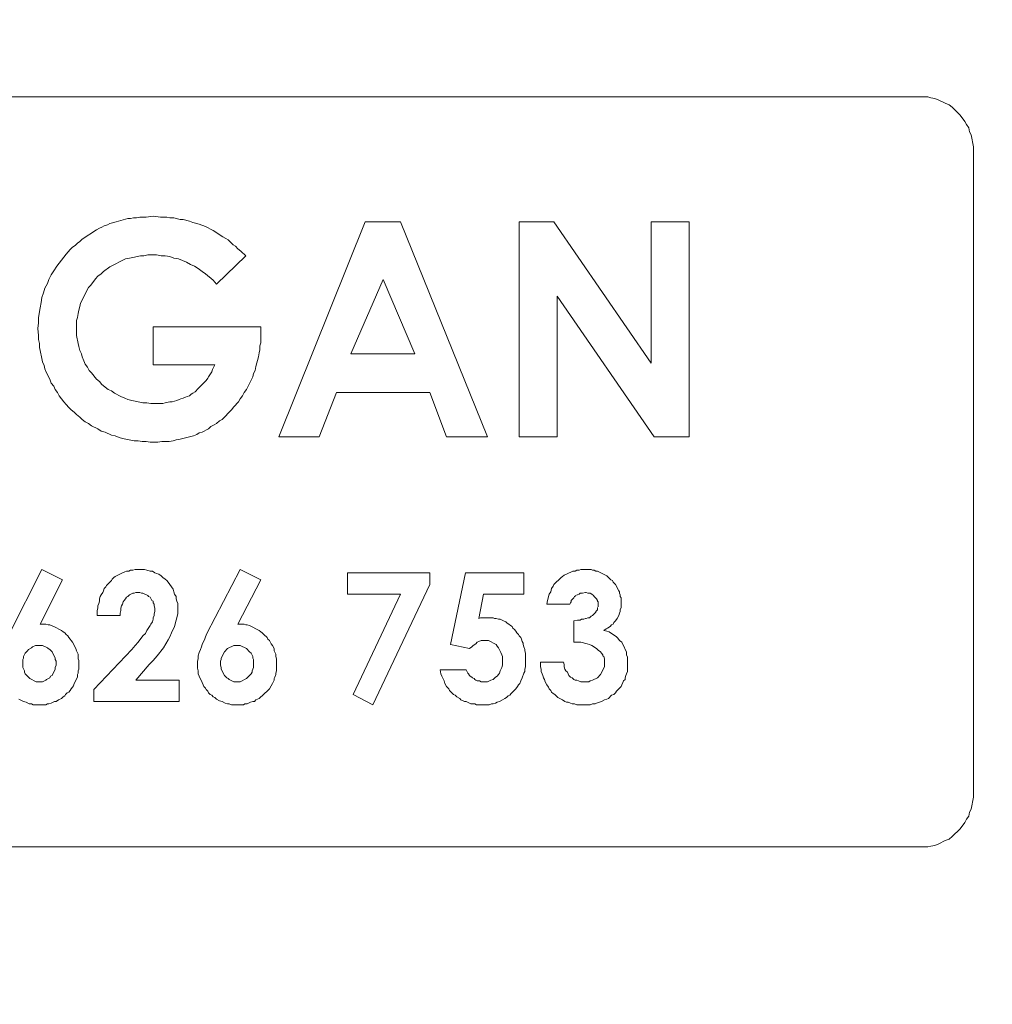
# Model space of a CAD drawing. Units: millimetres. Extents: x 1138 to 6565, y 4047 to 11821.
# Drawn here: x 5528 to 5618, y 9510 to 9602 of the extents above; entities that cross this region are included whole.
import ezdxf

# ---------------------------------------------------------------- set-up
doc = ezdxf.new("R2010")
doc.units = ezdxf.units.MM
doc.header["$LTSCALE"] = 0.5
doc.layers.get('0').update_dxf_attribs({"lineweight": 0})

msp = doc.modelspace()

# ---------------------------------------------------------------- linework, layer by layer
at = {"color": 7, "ltscale": 0.2, "flags": 128}
for points in [[(5615.27, 9592.827), (5614.975, 9593.122), (5614.754, 9593.343), (5614.459, 9593.565), (5614.09, 9593.712), (5613.501, 9594.007), (5613.132, 9594.154), (5612.764, 9594.228), (5612.469, 9594.302), (5391.133, 9594.302)], [(5391.133, 9524.356), (5612.469, 9524.356), (5612.764, 9524.429), (5613.132, 9524.503), (5613.501, 9524.65), (5614.09, 9524.945), (5614.459, 9525.093), (5614.754, 9525.314), (5615.491, 9526.051), (5615.933, 9526.64), (5616.08, 9526.935), (5616.301, 9527.23), (5616.375, 9527.599), (5616.523, 9527.893), (5616.744, 9528.999), (5616.744, 9589.658), (5616.523, 9590.764), (5616.375, 9591.059), (5616.301, 9591.427), (5616.08, 9591.722), (5615.933, 9592.017), (5615.491, 9592.606), (5615.27, 9592.827)], [(5548.198, 9565.851), (5547.756, 9565.409), (5547.535, 9565.114), (5546.65, 9564.23), (5546.429, 9564.083), (5546.134, 9563.861), (5545.913, 9563.714), (5545.618, 9563.567), (5545.397, 9563.346), (5544.808, 9563.051), (5544.513, 9562.977), (5544.292, 9562.83), (5543.997, 9562.682), (5543.628, 9562.608), (5542.744, 9562.387), (5542.375, 9562.314), (5542.081, 9562.24), (5541.712, 9562.166), (5541.049, 9562.166), (5540.68, 9562.093), (5539.943, 9562.093), (5539.575, 9562.166), (5539.206, 9562.166), (5538.838, 9562.24), (5538.469, 9562.24), (5537.363, 9562.461), (5537.069, 9562.535), (5536.7, 9562.682), (5536.332, 9562.756), (5535.742, 9563.051), (5535.373, 9563.124), (5535.079, 9563.346), (5534.489, 9563.64), (5534.194, 9563.861), (5533.899, 9564.009), (5533.605, 9564.23), (5533.383, 9564.451), (5533.089, 9564.672), (5532.867, 9564.893), (5532.573, 9565.114), (5532.352, 9565.336), (5532.13, 9565.63), (5531.909, 9565.851), (5531.467, 9566.441), (5531.32, 9566.736), (5531.099, 9567.031), (5530.951, 9567.326), (5530.73, 9567.62), (5530.583, 9567.989), (5530.288, 9568.579), (5530.14, 9568.947), (5530.067, 9569.242), (5529.919, 9569.61), (5529.846, 9569.905), (5529.698, 9570.642), (5529.624, 9570.937), (5529.624, 9571.306), (5529.551, 9571.674), (5529.551, 9572.043), (5529.477, 9572.706), (5529.551, 9573.222), (5529.551, 9573.738), (5529.698, 9574.622), (5529.772, 9575.138), (5529.846, 9575.581), (5529.993, 9576.023), (5530.14, 9576.465), (5530.362, 9576.907), (5530.509, 9577.276), (5530.73, 9577.718), (5530.951, 9578.087), (5531.246, 9578.529), (5532.13, 9579.634), (5532.499, 9580.077), (5532.72, 9580.298), (5532.941, 9580.445), (5533.162, 9580.666), (5533.383, 9580.814), (5533.605, 9581.035), (5534.931, 9581.919), (5535.226, 9582.067), (5535.447, 9582.14), (5535.668, 9582.288), (5535.963, 9582.361), (5536.184, 9582.509), (5536.774, 9582.656), (5536.995, 9582.73), (5537.879, 9582.951), (5538.101, 9582.951), (5538.395, 9583.025), (5538.69, 9583.025), (5538.985, 9583.098), (5539.575, 9583.098), (5540.238, 9583.172), (5540.901, 9583.098), (5541.491, 9583.098), (5541.786, 9583.025), (5542.154, 9583.025), (5542.744, 9582.877), (5543.039, 9582.877), (5543.628, 9582.73), (5543.923, 9582.583), (5544.513, 9582.435), (5545.103, 9582.214), (5545.84, 9581.845), (5546.724, 9581.256), (5547.019, 9581.108)], [(5551.957, 9562.608), (5559.991, 9582.656), (5563.308, 9582.656), (5571.415, 9562.608), (5567.582, 9562.608)], [(5590.21, 9582.656), (5590.21, 9562.608), (5586.967, 9562.608), (5577.901, 9575.728), (5577.901, 9562.608), (5574.363, 9562.608)], [(5574.363, 9562.608), (5574.363, 9582.656), (5577.606, 9582.656), (5586.672, 9569.463), (5586.672, 9582.656), (5590.21, 9582.656)], [(5547.019, 9581.108), (5547.24, 9580.961), (5547.682, 9580.519), (5547.903, 9580.371), (5548.124, 9580.15), (5548.419, 9579.929), (5548.861, 9579.487), (5546.134, 9576.834), (5545.84, 9577.202), (5545.103, 9577.792), (5544.808, 9578.013), (5544.439, 9578.308), (5544.071, 9578.529), (5543.702, 9578.676), (5543.334, 9578.897), (5542.597, 9579.192), (5542.154, 9579.266), (5541.786, 9579.413), (5541.344, 9579.487), (5540.975, 9579.487), (5540.533, 9579.561), (5539.722, 9579.561), (5539.354, 9579.487), (5539.059, 9579.487), (5538.322, 9579.339), (5538.027, 9579.266), (5537.658, 9579.192), (5536.184, 9578.455), (5535.595, 9578.013), (5535.373, 9577.792), (5535.079, 9577.571), (5534.858, 9577.349), (5534.415, 9576.76), (5534.194, 9576.539), (5533.457, 9575.065), (5533.383, 9574.77), (5533.31, 9574.401), (5533.236, 9574.106), (5533.162, 9573.738), (5533.089, 9573.443), (5533.089, 9572.043), (5533.236, 9571.306), (5533.31, 9571.011), (5533.383, 9570.642), (5533.531, 9570.347), (5533.605, 9570.053), (5533.752, 9569.684), (5533.899, 9569.389), (5534.12, 9569.095), (5534.268, 9568.8), (5534.489, 9568.579), (5534.931, 9567.989), (5535.226, 9567.768), (5535.447, 9567.473), (5536.037, 9567.031), (5536.332, 9566.883), (5536.626, 9566.662), (5537.216, 9566.367), (5537.585, 9566.22), (5537.879, 9566.073), (5538.248, 9565.999), (5538.543, 9565.925), (5539.28, 9565.778), (5539.648, 9565.778), (5540.017, 9565.704), (5541.122, 9565.704), (5541.344, 9565.778), (5541.786, 9565.851), (5542.007, 9565.851), (5542.449, 9565.999), (5542.67, 9566.073), (5542.818, 9566.146), (5543.039, 9566.22), (5543.26, 9566.294), (5543.407, 9566.367), (5543.628, 9566.441), (5543.776, 9566.589), (5543.923, 9566.662), (5544.144, 9566.81), (5544.439, 9567.104), (5545.176, 9567.842), (5545.324, 9568.063), (5545.397, 9568.21), (5545.692, 9568.652), (5545.766, 9568.873), (5545.987, 9569.316), (5540.238, 9569.316), (5540.238, 9572.853), (5550.262, 9572.853), (5550.262, 9571.379), (5550.188, 9571.085), (5550.188, 9570.716), (5550.114, 9570.421), (5550.041, 9570.053), (5549.82, 9569.168), (5549.746, 9568.8), (5549.599, 9568.505), (5549.525, 9568.21), (5548.935, 9567.031), (5548.714, 9566.736), (5548.567, 9566.441), (5548.346, 9566.146), (5548.198, 9565.851)], [(5561.686, 9577.276), (5558.664, 9570.347), (5564.634, 9570.347)], [(5564.634, 9570.347), (5561.686, 9577.276)], [(5567.582, 9562.608), (5566.035, 9566.736), (5557.338, 9566.736), (5555.716, 9562.608), (5551.957, 9562.608)], [(5526.824, 9544.256), (5529.846, 9550.226), (5531.762, 9549.268), (5529.698, 9545.14), (5530.214, 9545.14), (5530.435, 9545.067), (5530.583, 9545.067), (5530.73, 9544.993), (5530.951, 9544.919), (5531.688, 9544.551), (5531.836, 9544.403), (5531.983, 9544.33)], [(5537.658, 9547.499), (5537.511, 9547.352), (5537.437, 9547.204), (5537.363, 9546.983), (5537.29, 9546.836), (5537.216, 9546.615), (5537.216, 9546.393), (5537.142, 9546.172), (5537.142, 9545.951), (5535.005, 9545.951), (5535.005, 9546.393), (5535.079, 9546.615), (5535.079, 9546.836), (5535.152, 9547.057), (5535.226, 9547.278), (5535.226, 9547.499), (5535.3, 9547.72), (5535.373, 9547.868), (5535.521, 9548.089), (5535.595, 9548.236), (5535.668, 9548.457), (5535.816, 9548.605), (5535.889, 9548.752), (5536.184, 9549.047), (5536.332, 9549.194), (5536.405, 9549.342), (5536.553, 9549.489), (5536.7, 9549.563), (5536.921, 9549.71), (5537.363, 9549.931), (5537.585, 9550.005), (5537.732, 9550.079), (5537.953, 9550.079), (5538.101, 9550.152), (5538.322, 9550.152), (5538.543, 9550.226), (5539.427, 9550.226), (5539.648, 9550.152), (5539.943, 9550.079), (5540.164, 9550.079), (5540.385, 9549.931), (5540.533, 9549.858), (5540.754, 9549.784), (5540.975, 9549.636), (5541.122, 9549.489), (5541.344, 9549.342), (5541.491, 9549.194), (5541.638, 9549.047), (5542.081, 9548.383), (5542.154, 9548.162), (5542.228, 9547.941), (5542.375, 9547.72), (5542.375, 9547.499), (5542.449, 9547.278), (5542.523, 9547.057)], [(5546.945, 9537.77), (5546.65, 9537.917), (5546.429, 9537.991), (5546.134, 9538.138), (5545.987, 9538.286), (5545.84, 9538.36), (5545.692, 9538.507), (5545.545, 9538.581), (5545.397, 9538.728), (5545.324, 9538.876), (5545.176, 9539.023), (5545.103, 9539.17), (5544.955, 9539.318), (5544.881, 9539.465), (5544.808, 9539.686), (5544.513, 9540.276), (5544.439, 9540.497), (5544.439, 9540.792), (5544.365, 9541.013), (5544.365, 9541.676), (5544.439, 9541.897), (5544.439, 9542.192), (5544.513, 9542.487), (5544.66, 9542.782), (5544.734, 9543.003), (5544.808, 9543.224), (5544.881, 9543.445), (5545.029, 9543.666), (5545.103, 9543.961), (5545.25, 9544.256), (5548.346, 9550.226), (5550.262, 9549.268), (5548.124, 9545.14), (5548.714, 9545.14), (5548.861, 9545.067), (5549.009, 9545.067), (5549.23, 9544.993), (5550.114, 9544.551), (5550.262, 9544.403), (5550.409, 9544.33), (5550.557, 9544.182)], [(5558.369, 9547.941), (5558.369, 9549.931), (5566.035, 9549.931), (5566.035, 9548.826), (5560.728, 9537.623)], [(5568.541, 9538.36), (5568.393, 9538.507), (5568.246, 9538.581), (5567.877, 9538.949), (5567.804, 9539.097), (5567.582, 9539.318), (5567.435, 9539.613), (5567.361, 9539.834), (5567.14, 9540.276), (5567.067, 9540.497), (5566.993, 9540.866), (5569.425, 9540.866), (5569.573, 9540.571), (5569.646, 9540.497), (5569.72, 9540.35), (5569.794, 9540.276), (5569.941, 9540.202), (5570.015, 9540.128), (5570.162, 9540.055), (5570.236, 9539.981), (5570.31, 9539.907), (5570.457, 9539.834), (5570.678, 9539.834), (5570.826, 9539.76), (5571.415, 9539.76), (5571.71, 9539.907), (5571.931, 9539.981), (5572.152, 9540.202), (5572.3, 9540.276), (5572.447, 9540.423), (5572.521, 9540.571), (5572.594, 9540.792), (5572.742, 9541.087), (5572.816, 9541.308), (5572.816, 9542.119), (5572.742, 9542.266), (5572.668, 9542.487), (5572.447, 9542.929), (5572.3, 9543.077), (5572.226, 9543.224), (5571.489, 9543.593), (5570.826, 9543.593), (5570.604, 9543.519), (5570.457, 9543.445), (5570.31, 9543.298), (5570.088, 9543.15), (5569.941, 9543.003), (5569.72, 9542.856), (5567.951, 9543.224), (5569.351, 9549.931), (5574.806, 9549.931), (5574.806, 9547.941), (5571.047, 9547.941), (5570.604, 9545.656)], [(5579.523, 9547.72), (5579.449, 9547.573), (5579.228, 9547.352), (5579.228, 9547.204), (5579.154, 9547.13), (5579.08, 9546.983), (5576.943, 9546.983), (5577.017, 9547.352), (5577.164, 9547.941), (5577.312, 9548.162), (5577.385, 9548.457), (5577.533, 9548.678), (5577.606, 9548.826), (5578.27, 9549.489), (5578.417, 9549.563), (5578.565, 9549.71), (5578.786, 9549.784), (5579.375, 9550.079), (5579.596, 9550.079), (5579.744, 9550.152), (5579.965, 9550.152), (5580.112, 9550.226), (5581.07, 9550.226), (5581.218, 9550.152), (5581.365, 9550.152), (5581.513, 9550.079), (5581.66, 9550.079), (5582.545, 9549.636), (5582.766, 9549.415), (5582.913, 9549.268), (5583.061, 9549.194), (5583.134, 9549.047), (5583.282, 9548.899), (5583.355, 9548.826), (5583.65, 9548.236), (5583.724, 9548.162), (5583.724, 9548.015), (5583.798, 9547.868), (5583.798, 9547.72), (5583.871, 9547.573), (5583.871, 9546.688), (5583.798, 9546.467), (5583.798, 9546.32), (5583.724, 9546.172), (5583.65, 9545.951), (5583.503, 9545.656), (5583.355, 9545.435), (5583.208, 9545.288), (5583.134, 9545.14), (5582.987, 9545.067), (5582.839, 9544.919), (5582.618, 9544.772), (5582.471, 9544.698), (5582.25, 9544.551), (5582.545, 9544.477), (5582.766, 9544.403), (5583.429, 9543.961), (5583.576, 9543.814), (5583.724, 9543.593), (5583.945, 9543.445), (5584.019, 9543.224), (5584.166, 9543.003), (5584.24, 9542.782), (5584.387, 9542.561), (5584.387, 9542.266), (5584.461, 9542.045), (5584.461, 9540.718), (5584.387, 9540.497), (5584.314, 9540.35), (5584.24, 9540.128), (5584.24, 9539.981), (5584.092, 9539.834), (5584.019, 9539.686), (5583.945, 9539.465), (5583.871, 9539.318), (5583.429, 9538.876), (5583.355, 9538.728), (5583.208, 9538.581), (5582.987, 9538.507), (5582.692, 9538.212), (5582.545, 9538.138), (5582.323, 9538.065), (5582.029, 9537.917), (5581.586, 9537.77), (5581.439, 9537.696), (5581.218, 9537.696), (5580.997, 9537.623)], [(5542.523, 9547.057), (5542.523, 9546.099), (5542.228, 9544.919), (5541.933, 9544.33), (5541.786, 9543.961), (5541.638, 9543.666), (5541.196, 9542.929), (5540.607, 9542.192), (5540.238, 9541.75), (5539.869, 9541.381), (5538.616, 9539.907), (5542.67, 9539.907), (5542.67, 9537.917), (5534.71, 9537.917), (5534.71, 9539.023), (5538.248, 9542.782), (5538.543, 9543.15), (5538.838, 9543.445), (5539.28, 9544.035), (5539.501, 9544.256), (5539.648, 9544.551), (5539.943, 9544.993), (5540.017, 9545.14), (5540.164, 9545.362), (5540.238, 9545.583), (5540.238, 9545.73), (5540.312, 9545.951), (5540.312, 9546.099), (5540.385, 9546.32), (5540.385, 9546.615), (5540.312, 9546.836), (5540.312, 9546.983), (5540.238, 9547.13), (5540.238, 9547.278), (5540.091, 9547.352), (5539.943, 9547.646), (5539.796, 9547.72), (5539.722, 9547.794), (5539.28, 9548.015), (5539.132, 9548.015), (5538.985, 9548.089), (5538.616, 9548.089), (5538.469, 9548.015), (5538.322, 9548.015), (5538.027, 9547.868), (5537.879, 9547.72), (5537.732, 9547.646), (5537.658, 9547.499)], [(5560.728, 9537.623), (5558.885, 9538.581), (5563.308, 9547.941), (5558.369, 9547.941)], [(5581.734, 9546.762), (5581.734, 9547.204), (5581.66, 9547.278), (5581.66, 9547.352), (5581.586, 9547.499), (5581.365, 9547.72), (5581.292, 9547.794), (5581.144, 9547.941), (5580.997, 9548.015), (5580.776, 9548.015), (5580.628, 9548.089), (5580.555, 9548.089), (5580.26, 9548.015), (5580.039, 9548.015), (5579.965, 9547.941), (5579.818, 9547.868), (5579.744, 9547.868)], [(5579.67, 9547.794), (5579.523, 9547.72)], [(5580.997, 9537.623), (5579.744, 9537.623), (5579.523, 9537.696), (5579.302, 9537.696), (5579.154, 9537.77), (5578.933, 9537.844), (5578.786, 9537.844), (5578.638, 9537.917), (5578.417, 9538.065), (5577.975, 9538.286), (5577.827, 9538.433), (5577.68, 9538.581), (5577.533, 9538.654), (5577.385, 9538.802), (5577.312, 9538.949), (5577.164, 9539.097), (5577.09, 9539.244), (5576.943, 9539.465), (5576.796, 9539.76), (5576.722, 9539.981), (5576.648, 9540.128), (5576.574, 9540.35), (5576.501, 9540.497), (5576.427, 9540.718), (5576.427, 9540.939), (5576.353, 9541.16), (5576.353, 9541.603), (5578.491, 9541.603), (5578.565, 9541.381), (5578.565, 9541.16), (5578.638, 9540.939), (5578.712, 9540.792), (5578.859, 9540.644), (5579.007, 9540.35), (5579.154, 9540.202), (5579.302, 9540.128), (5579.449, 9539.981), (5579.596, 9539.907), (5579.744, 9539.907), (5579.891, 9539.834), (5580.112, 9539.76), (5580.849, 9539.76), (5580.997, 9539.834), (5581.218, 9539.907), (5581.66, 9540.128), (5581.955, 9540.423), (5582.323, 9541.16), (5582.323, 9541.897), (5582.25, 9542.119), (5582.176, 9542.192), (5582.176, 9542.266), (5582.029, 9542.413), (5581.955, 9542.561), (5581.734, 9542.708), (5581.586, 9542.856), (5581.144, 9543.15), (5580.923, 9543.224), (5580.702, 9543.298), (5580.112, 9543.445), (5579.449, 9543.445), (5579.449, 9545.435), (5579.818, 9545.509), (5580.039, 9545.509), (5580.186, 9545.583), (5580.407, 9545.583), (5580.555, 9545.656), (5580.628, 9545.656), (5580.776, 9545.73), (5580.923, 9545.73), (5581.07, 9545.877), (5581.218, 9545.951), (5581.365, 9546.099), (5581.513, 9546.246), (5581.513, 9546.32), (5581.66, 9546.467), (5581.66, 9546.688)], [(5570.604, 9545.656), (5570.752, 9545.73), (5571.931, 9545.73), (5572.078, 9545.656), (5572.226, 9545.656), (5572.447, 9545.583), (5572.594, 9545.583), (5572.889, 9545.435), (5573.11, 9545.362), (5573.258, 9545.214), (5573.405, 9545.14), (5573.553, 9544.993), (5573.7, 9544.919), (5573.774, 9544.772), (5573.921, 9544.624), (5574.069, 9544.477), (5574.142, 9544.33), (5574.29, 9544.182), (5574.363, 9544.035), (5574.511, 9543.887), (5574.584, 9543.74), (5574.658, 9543.519), (5574.732, 9543.372), (5574.732, 9543.224), (5574.806, 9543.003), (5574.879, 9542.782), (5574.879, 9542.634), (5574.953, 9542.413), (5574.953, 9541.16), (5574.879, 9540.939), (5574.879, 9540.718), (5574.806, 9540.571), (5574.658, 9540.128), (5574.511, 9539.834), (5574.437, 9539.613), (5574.29, 9539.465), (5574.216, 9539.318), (5574.069, 9539.097), (5573.626, 9538.654), (5573.479, 9538.507), (5573.331, 9538.433), (5573.184, 9538.286), (5573.037, 9538.212), (5572.816, 9538.065), (5572.521, 9537.917), (5572.3, 9537.844), (5572.152, 9537.77), (5571.931, 9537.696), (5571.784, 9537.696), (5571.563, 9537.623), (5570.383, 9537.623), (5570.236, 9537.696), (5569.867, 9537.696), (5569.425, 9537.917), (5569.278, 9537.917), (5569.13, 9537.991), (5568.909, 9538.065), (5568.835, 9538.212), (5568.541, 9538.36)], [(5531.983, 9544.33), (5532.13, 9544.182), (5532.278, 9544.035), (5532.352, 9543.887), (5532.499, 9543.74), (5532.573, 9543.593), (5532.72, 9543.445), (5533.015, 9542.856), (5533.089, 9542.634), (5533.236, 9542.34), (5533.236, 9541.897), (5533.31, 9541.75), (5533.31, 9540.939), (5533.236, 9540.792), (5533.236, 9540.571), (5533.162, 9540.423), (5533.162, 9540.202), (5532.867, 9539.613), (5532.794, 9539.391), (5532.72, 9539.244), (5532.573, 9539.097), (5532.499, 9538.949), (5532.352, 9538.802), (5532.204, 9538.728), (5532.057, 9538.581), (5531.983, 9538.433), (5531.836, 9538.36), (5531.688, 9538.212), (5531.393, 9538.065), (5531.172, 9537.917), (5531.025, 9537.917), (5530.73, 9537.77), (5530.509, 9537.696), (5530.362, 9537.696), (5530.214, 9537.623), (5529.035, 9537.623), (5528.887, 9537.696), (5528.666, 9537.696), (5528.371, 9537.844)], [(5550.557, 9544.182), (5550.851, 9543.887), (5550.925, 9543.74), (5551.073, 9543.593), (5551.22, 9543.298), (5551.367, 9543.15), (5551.515, 9542.856), (5551.515, 9542.634), (5551.662, 9542.34), (5551.662, 9542.119), (5551.736, 9541.897), (5551.736, 9540.792), (5551.662, 9540.571), (5551.662, 9540.423), (5551.589, 9540.202), (5551.515, 9540.055), (5551.515, 9539.907), (5551.367, 9539.613), (5551.22, 9539.391), (5551.073, 9539.097), (5550.409, 9538.433), (5550.262, 9538.36), (5550.114, 9538.212), (5549.82, 9538.065), (5549.672, 9537.917), (5549.525, 9537.917), (5549.304, 9537.844), (5549.009, 9537.696), (5548.788, 9537.696), (5548.64, 9537.623), (5547.535, 9537.623), (5547.314, 9537.696), (5547.166, 9537.696), (5546.945, 9537.77)], [(5531.172, 9541.308), (5531.172, 9541.676), (5531.099, 9541.824), (5531.099, 9541.971), (5530.804, 9542.561), (5530.73, 9542.634), (5530.583, 9542.782), (5530.435, 9542.856), (5530.362, 9542.929), (5529.919, 9543.15), (5529.256, 9543.15), (5528.961, 9543.003), (5528.887, 9542.929), (5528.593, 9542.782), (5528.519, 9542.634), (5528.298, 9542.413), (5528.15, 9542.119), (5528.15, 9541.971), (5528.077, 9541.824)], [(5549.599, 9541.087), (5549.599, 9541.824), (5549.525, 9541.971), (5549.525, 9542.119), (5549.377, 9542.413), (5549.23, 9542.561), (5548.935, 9542.856), (5548.346, 9543.15), (5547.756, 9543.15), (5547.166, 9542.856), (5546.871, 9542.561), (5546.577, 9541.971), (5546.577, 9541.824), (5546.503, 9541.676)], [(5528.077, 9541.824), (5528.077, 9541.087), (5528.224, 9540.792), (5528.224, 9540.644), (5528.298, 9540.497), (5528.445, 9540.35), (5528.74, 9540.055), (5529.33, 9539.76), (5529.919, 9539.76), (5530.214, 9539.907), (5530.288, 9539.981), (5530.583, 9540.128), (5530.656, 9540.276), (5530.804, 9540.35), (5531.099, 9540.939), (5531.099, 9541.087), (5531.172, 9541.308)], [(5546.503, 9541.676), (5546.503, 9541.308), (5546.577, 9541.087), (5546.577, 9540.939), (5546.871, 9540.35), (5546.945, 9540.276), (5547.093, 9540.128), (5547.24, 9540.055), (5547.314, 9539.981), (5547.756, 9539.76), (5548.346, 9539.76), (5548.935, 9540.055), (5549.377, 9540.497), (5549.451, 9540.644), (5549.451, 9540.792), (5549.599, 9541.087)], [(5528.371, 9537.844), (5528.15, 9537.917), (5527.708, 9538.138)]]:
    msp.add_lwpolyline(points, dxfattribs=at)
at = {"ltscale": 0.2}
msp.add_circle((5501.801, 9559.329), 974.958, dxfattribs=at)

doc.saveas('drawing.dxf')
